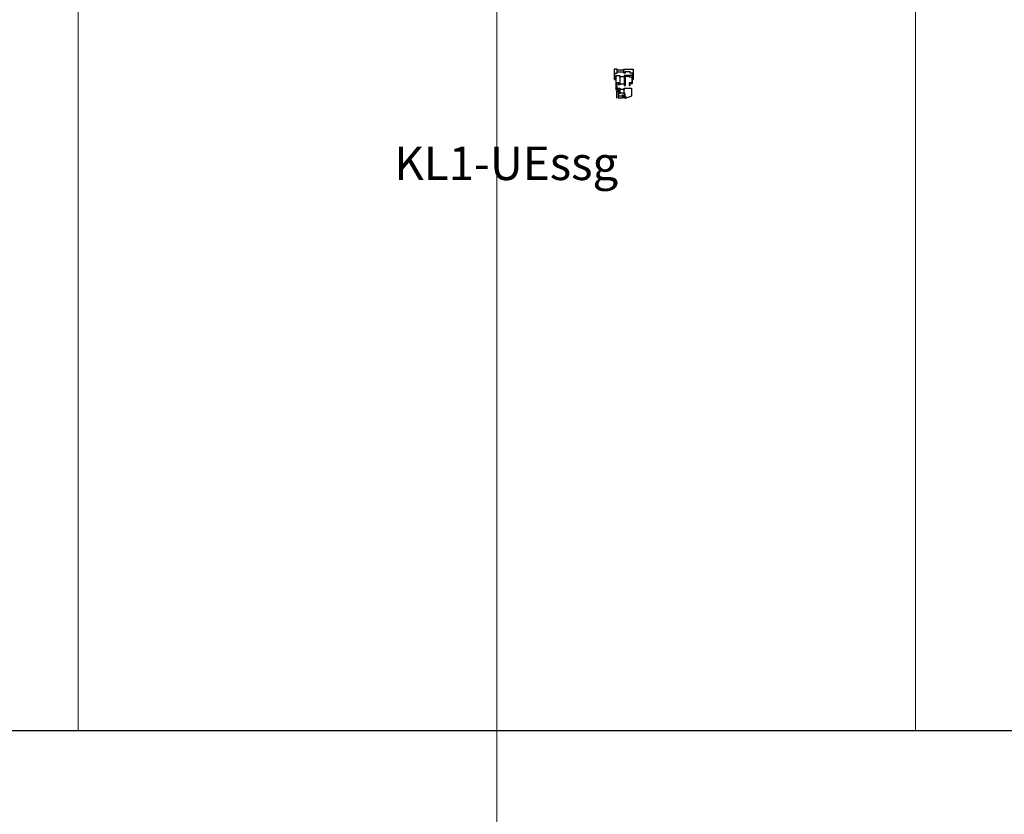
# Model space of a CAD drawing. Units: millimetres. Extents: x -351 to 15413, y -2868 to 33687.
# Drawn here: x 1462 to 2050, y 1602 to 2077 of the extents above; entities that cross this region are included whole.
import ezdxf

# ---------------------------------------------------------------- set-up
doc = ezdxf.new("R2010")
doc.units = ezdxf.units.MM
doc.layers.add('0 @ 1', color=7, linetype='Continuous')
doc.layers.add('UMRISS02', color=1, linetype='Continuous')
doc.layers.add('HILFSLINIEN', color=6, linetype='Continuous', lineweight=0, plot=False)
doc.layers.add('Rasterlinien', color=255, linetype='Continuous', plot=False)
doc.styles.add('PFI', font='ARIALN.TTF')

# ---------------------------------------------------------------- blocks, each defined once
blk = doc.blocks.new('*U177')
at = {"layer": 'HILFSLINIEN'}
blk.add_lwpolyline([(-250, -500), (250, -500), (250, 500), (-250, 500)], close=True, dxfattribs=at)
blk = doc.blocks.new('*U178')
at = {"layer": 'Rasterlinien', "color": 0, "linetype": 'ByBlock', "lineweight": -2, "transparency": 16777216}
blk.add_blockref('*U177', (600, 2200), dxfattribs=at)
blk = doc.blocks.new('SCHIENE')
for p, q in [((14.5, -5.5), (39.5, -5.5)), ((14.5, -38.1), (39.5, -38.1))]:
    blk.add_line(p, q)
for points in [[(12, -33), (3, -33), (3, -66), (0, -66), (0, 0), (17, 0), (17, -42), (12, -42)], [(72, -33.5), (59.5, -33.5), (59.5, -45), (63.5, -45), (63.5, -36), (75, -36), (75, 0), (37, 0), (37, -45), (42.3, -45), (42.3, -3), (59, -3), (59, -7), (72, -7)]]:
    blk.add_lwpolyline(points, close=True)
blk = doc.blocks.new('AUSGLEICHPROF')
for p, q in [((5.45, 46), (5.45, 11)), ((13.55, 46), (13.55, 11))]:
    blk.add_line(p, q)
for points in [[(0, 86), (48, 86), (48, 83), (18.5, 83), (18.5, 71.5), (12, 71.5), (12, 48.5), (18.5, 48.5), (18.5, 43.5), (0, 43.5)], [(48, 3), (18.5, 3), (18.5, 13.5), (0, 13.5), (0, 0), (48, 0)]]:
    blk.add_lwpolyline(points, close=True)
blk = doc.blocks.new('FLGPROF-SSG')
for p, q in [((11.5, 21.1), (36.5, 21.1)), ((11.5, 4), (36.5, 4))]:
    blk.add_line(p, q)
for points in [[(67, 0), (67, 35.2), (37.9, 45.8), (37.9, 25), (34, 25), (34, 0)], [(5.5, 0), (14, 0), (14, 25), (9.2, 25), (9.2, 8), (0, 8), (0, 0), (2.5, 0), (2.5, 6), (5.5, 6)]]:
    blk.add_lwpolyline(points, close=True)
blk = doc.blocks.new('GLAS SSG')
for p, q in [((6, 35), (26, 35)), ((26, 27), (6, 27)), ((36, 34), (36, 17.5)), ((41.6, 30.9), (36, 30.9)), ((41.6, 33.7), (41.6, 28.1))]:
    blk.add_line(p, q)
for points in [[(0, 36.8), (0, 5.7), (0.7, 5), (5.3, 5), (6, 5.7), (6, 36.8)], [(26, 36.8), (26, 22), (30, 22), (30, 36.8)]]:
    blk.add_lwpolyline(points)
blk = doc.blocks.new('Schema KL1-OEssg')
for name, p, xscale, yscale, zscale, rotation in [('AUSGLEICHPROF', (-21.35, 27.52), 0.132000000000005, 0.132000000000005, 0.132000000000005, 270), ('FLGPROF-SSG', (-19.9, 16.04), -0.132, 0.132, 0.132, 180), ('GLAS SSG', (-19.9, 14.98), -0.132, 0.132, 0.32, 180)]:
    blk.add_blockref(name, p, dxfattribs=dict(xscale=xscale, yscale=yscale, zscale=zscale, rotation=rotation))
at = {"xscale": 0.132000000000005, "yscale": 0.132000000000005, "zscale": 0.132000000000005}
blk.add_blockref('SCHIENE', (-20.3, 23.7), dxfattribs=at)

msp = doc.modelspace()

# ---------------------------------------------------------------- linework, layer by layer
at = {"layer": 'HILFSLINIEN', "color": 1}
msp.add_line((1747.08531935, -545.19764783), (1747.08531935, 32354.80235217), dxfattribs=at)
at = {"layer": 'Rasterlinien'}
msp.add_line((-252.91468065, 1652.1087447), (9797.08531935, 1652.1087447), dxfattribs=at)

# ---------------------------------------------------------------- block references
msp.add_blockref('*U178', (1147.08531935, -47.8912553), dxfattribs=at)
at = {"layer": 'UMRISS02'}
msp.add_blockref('Schema KL1-OEssg', (1838.52680668, 2019.69803414), dxfattribs=at)

# ---------------------------------------------------------------- texts
at = {"layer": '0 @ 1', "insert": (1685.80836966, 2000.9242945), "char_height": 20, "attachment_point": 1, "style": 'PFI'}
msp.add_mtext_dynamic_manual_height_columns('KL1-UEssg', width=197.1509263216, gutter_width=20, heights=[0], dxfattribs=at)

doc.saveas('drawing.dxf')
